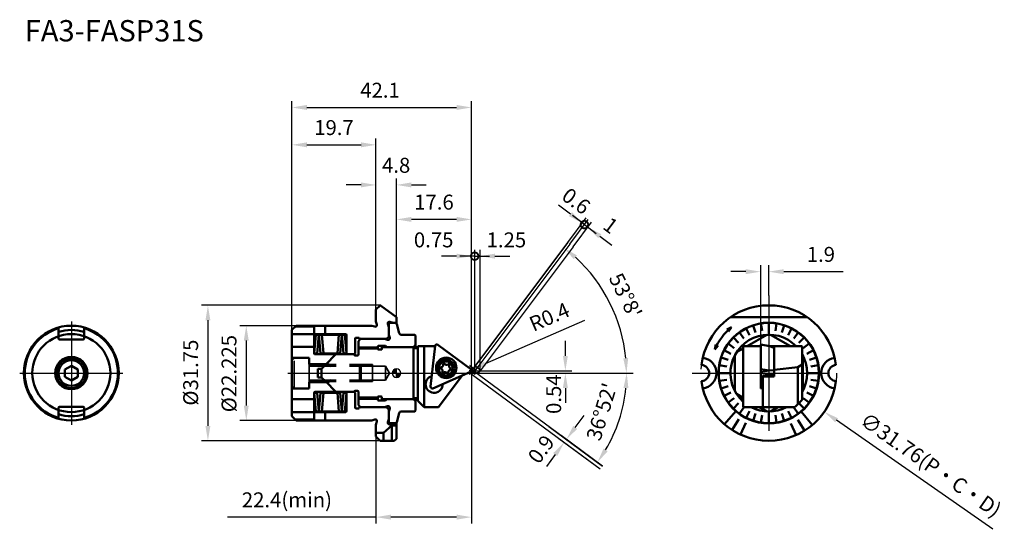
# Model space of a CAD drawing. Units: millimetres. Extents: x -88 to 143, y -37 to 83.
import ezdxf

# ---------------------------------------------------------------- set-up
doc = ezdxf.new("R2010")
doc.units = ezdxf.units.MM
doc.linetypes.add('CENTER', pattern=[50.8, 31.75, -6.35, 6.35, -6.35])
doc.linetypes.add('HIDDEN', pattern=[9.525, 6.35, -3.175])
for name, color, linetype, lineweight in [('1', 4, 'Continuous', 50), ('2', 7, 'Continuous', 25), ('3', 1, 'HIDDEN', 35), ('4', 2, 'CENTER', 25), ('sk1', 4, 'Continuous', 50), ('sk2', 7, 'Continuous', 25), ('sk3', 1, 'HIDDEN', 35), ('sk4', 2, 'CENTER', 25), ('sk6', 5, 'Continuous', 35)]:
    doc.layers.add(name, color=color, linetype=linetype, lineweight=lineweight)
doc.styles.add('simplex', font='txt.shx', dxfattribs={"height": 3.5})
doc.dimstyles.new('コピー - ISO-25', dxfattribs={"dimscale": 0, "dimtxt": 3.5, "dimasz": 3.5, "dimexe": 1.5, "dimexo": 0, "dimgap": 2.3, "dimtad": 1, "dimdsep": 46, "dimtxsty": 'simplex', "dimcen": 0.09, "dimclrd": 256, "dimclre": 256, "dimclrt": 256, "dimadec": 0, "dimazin": 0, "dimtfac": 1, "dimtofl": 0, "dimtmove": 0, "dimatfit": 3, "dimfxl": 1, "dimtolj": 1, "dimlwd": -1, "dimlwe": -1, "dimarcsym": 0})

# ---------------------------------------------------------------- blocks, each defined once
blk = doc.blocks.new('zero block')
h = blk.add_hatch(color=7)
h.paths.add_polyline_path([(0, 1, 0.414214), (-1, 0), (0, 0)])
h.paths.add_polyline_path([(1, 0), (0, 0), (0, -1, 0.414214)])
at = {"color": 7, "ltscale": 0.2}
for p, q in [((-1, 0), (1, 0)), ((0, -1), (0, 1))]:
    blk.add_line(p, q, dxfattribs=at)
for start, end in [(90, 180), (180, 270), (0, 90), (270, 0)]:
    blk.add_arc((0, 0), 1, start, end, dxfattribs=at)
blk = doc.blocks.new('*D58')
at = {"layer": 'Defpoints', "color": 0}
for p in [(-3.7, 15.88), (-44.22, -15.88), (-0.5, -15.88)]:
    blk.add_point(p, dxfattribs=at)
at = {"layer": 'sk2'}
for p, q in [((-3.7, 15.88), (-45.72, 15.88)), ((-44.22, 12.38), (-44.22, -12.37)), ((-0.5, -15.88), (-45.72, -15.88))]:
    blk.add_line(p, q, dxfattribs=at)
for points in [[(-43.64, 12.38), (-44.8, 12.38), (-44.22, 15.88)], [(-44.8, -12.37), (-43.64, -12.37), (-44.22, -15.88)]]:
    blk.add_solid(points, dxfattribs=at)
at = {"layer": 'sk2', "insert": (-48.27, 0.11), "char_height": 3.5, "attachment_point": 5, "rotation": 90, "style": 'simplex'}
blk.add_mtext('\\A1;%%c31.75', dxfattribs=at)
blk = doc.blocks.new('*D59')
at = {"layer": '2'}
for p, q in [((39.62, 4.04), (39.62, 7.54)), ((18, 0.54), (41.12, 0.54)), ((37.61, 0), (41.12, 0)), ((39.62, -3.5), (39.62, -7))]:
    blk.add_line(p, q, dxfattribs=at)
for points in [[(39.04, 4.04), (40.21, 4.04), (39.62, 0.54)], [(40.21, -3.5), (39.04, -3.5), (39.62, 0)]]:
    blk.add_solid(points, dxfattribs=at)
at = {"layer": 'Defpoints', "color": 0}
for p in [(18, 0.54), (37.61, 0), (39.62, 0.54)]:
    blk.add_point(p, dxfattribs=at)
at = {"layer": '2', "insert": (36.88, -4.94), "char_height": 3.5, "attachment_point": 5, "rotation": 90, "style": 'simplex'}
blk.add_mtext('\\A1;0.54', dxfattribs=at)
blk = doc.blocks.new('*D60')
at = {"layer": 'Defpoints', "color": 0}
for p in [(17.6, 62.25), (-24.5, 10.11), (17.6, 0.63)]:
    blk.add_point(p, dxfattribs=at)
at = {"layer": 'sk2'}
for p, q in [((-24.5, 10.11), (-24.5, 63.75)), ((17.6, 0.63), (17.6, 63.75)), ((-21, 62.25), (14.1, 62.25))]:
    blk.add_line(p, q, dxfattribs=at)
for points in [[(-21, 62.84), (-21, 61.67), (-24.5, 62.25)], [(14.1, 61.67), (14.1, 62.84), (17.6, 62.25)]]:
    blk.add_solid(points, dxfattribs=at)
at = {"layer": 'sk2', "insert": (-3.85, 66.3), "char_height": 3.5, "attachment_point": 5, "style": 'simplex'}
blk.add_mtext('\\A1;42.1', dxfattribs=at)
blk = doc.blocks.new('*D61')
at = {"layer": 'Defpoints', "color": 0}
for p in [(-23.5, 11.11), (-35.22, -11.11), (-23.5, -11.11)]:
    blk.add_point(p, dxfattribs=at)
at = {"layer": 'sk2'}
for p, q in [((-23.5, 11.11), (-36.72, 11.11)), ((-35.22, 7.61), (-35.22, -7.61)), ((-23.5, -11.11), (-36.72, -11.11))]:
    blk.add_line(p, q, dxfattribs=at)
for points in [[(-34.64, 7.61), (-35.8, 7.61), (-35.22, 11.11)], [(-35.8, -7.61), (-34.64, -7.61), (-35.22, -11.11)]]:
    blk.add_solid(points, dxfattribs=at)
at = {"layer": 'sk2', "insert": (-39.27, -0.13), "char_height": 3.5, "attachment_point": 5, "rotation": 90, "style": 'simplex'}
blk.add_mtext('\\A1;%%c22.225', dxfattribs=at)
blk = doc.blocks.new('*D62')
at = {"layer": 'Defpoints', "color": 0}
for p in [(-4.8, 53.49), (-4.8, 14.87), (-24.5, 10.11)]:
    blk.add_point(p, dxfattribs=at)
at = {"layer": 'sk2'}
for p, q in [((-24.5, 10.11), (-24.5, 54.99)), ((-21, 53.49), (-8.3, 53.49)), ((-4.8, 14.87), (-4.8, 54.99))]:
    blk.add_line(p, q, dxfattribs=at)
for points in [[(-21, 54.08), (-21, 52.91), (-24.5, 53.49)], [(-8.3, 52.91), (-8.3, 54.08), (-4.8, 53.49)]]:
    blk.add_solid(points, dxfattribs=at)
at = {"layer": 'sk2', "insert": (-14.65, 57.54), "char_height": 3.5, "attachment_point": 5, "style": 'simplex'}
blk.add_mtext('\\A1;19.7', dxfattribs=at)
blk = doc.blocks.new('*D63')
at = {"layer": 'Defpoints', "color": 0}
for p in [(0, 44.1), (-4.8, 14.87), (0, 13.1)]:
    blk.add_point(p, dxfattribs=at)
at = {"layer": 'sk2'}
for p, q in [((-8.3, 44.1), (-11.8, 44.1)), ((-4.8, 14.87), (-4.8, 45.6)), ((0, 13.1), (0, 45.6)), ((3.5, 44.1), (7, 44.1))]:
    blk.add_line(p, q, dxfattribs=at)
for points in [[(-8.3, 44.68), (-8.3, 43.52), (-4.8, 44.1)], [(3.5, 44.68), (3.5, 43.52), (0, 44.1)]]:
    blk.add_solid(points, dxfattribs=at)
at = {"layer": 'sk2', "insert": (-0.07, 48.7), "char_height": 3.5, "attachment_point": 5, "style": 'simplex'}
blk.add_mtext('\\A1;4.8', dxfattribs=at)
blk = doc.blocks.new('*D64')
at = {"layer": '2'}
for p, q in [((44.14, 12.35), (20.78, 2.18)), ((17.11, 0.63), (17.29, 0.63)), ((17.2, 0.54), (17.2, 0.72))]:
    blk.add_line(p, q, dxfattribs=at)
blk.add_solid([(20.54, 2.72), (21.01, 1.65), (17.57, 0.79)], dxfattribs=at)
at = {"layer": 'Defpoints', "color": 0}
for p in [(17.2, 0.63), (17.57, 0.79)]:
    blk.add_point(p, dxfattribs=at)
at = {"layer": '2', "insert": (35.87, 13.17), "char_height": 3.5, "attachment_point": 5, "rotation": 23.5145, "style": 'simplex'}
blk.add_mtext('\\A1;R0.4', dxfattribs=at)
blk = doc.blocks.new('*D65')
at = {"layer": '2'}
for p, q in [((20.52, 4.39), (40.16, 30.58)), ((18.3, 0), (55.45, 0))]:
    blk.add_line(p, q, dxfattribs=at)
blk.add_arc((17.23, 0), 36.72, 5.4632, 47.6668, dxfattribs=at)
for points in [[(42.33, 27.59), (41.59, 26.7), (39.26, 29.38)], [(53.2, 3.47), (54.36, 3.52), (53.95, 0)]]:
    blk.add_solid(points, dxfattribs=at)
at = {"layer": 'Defpoints', "color": 0}
for p in [(47.15, 21.28), (20.52, 4.39), (-5, 0), (17.52, 0.39), (18.3, 0)]:
    blk.add_point(p, dxfattribs=at)
at = {"layer": '2', "insert": (53.73, 18.15), "char_height": 3.5, "attachment_point": 5, "rotation": 296.4396, "style": 'simplex'}
blk.add_mtext("\\A1;53%%d8'", dxfattribs=at)
blk = doc.blocks.new('*D66')
at = {"layer": '2'}
for p, q in [((81.93, 23.77), (78.43, 23.77)), ((85.43, 4.8), (85.43, 25.27)), ((87.33, 18.19), (87.33, 25.27)), ((90.83, 23.77), (104.77, 23.77))]:
    blk.add_line(p, q, dxfattribs=at)
for points in [[(81.93, 23.19), (81.93, 24.35), (85.43, 23.77)], [(90.83, 24.35), (90.83, 23.19), (87.33, 23.77)]]:
    blk.add_solid(points, dxfattribs=at)
at = {"layer": 'Defpoints', "color": 0}
for p in [(87.33, 23.77), (87.33, 18.19), (85.43, 4.8)]:
    blk.add_point(p, dxfattribs=at)
at = {"layer": '2', "insert": (99.55, 27.82), "char_height": 3.5, "attachment_point": 5, "style": 'simplex'}
blk.add_mtext('\\A1;1.9', dxfattribs=at)
blk = doc.blocks.new('*D67')
at = {"layer": 'Defpoints', "color": 0}
for p in [(74.3, 9.07), (100.37, -9.07)]:
    blk.add_point(p, dxfattribs=at)
at = {"layer": 'sk2'}
for p, q in [((87.33, -0.09), (87.33, 0.09)), ((87.24, 0), (87.42, 0)), ((139.91, -36.61), (103.24, -11.07))]:
    blk.add_line(p, q, dxfattribs=at)
blk.add_solid([(103.57, -10.6), (102.9, -11.55), (100.37, -9.07)], dxfattribs=at)
at = {"layer": 'sk2', "insert": (125.33, -21.52), "char_height": 3.5, "attachment_point": 5, "rotation": 325.1513, "style": 'simplex'}
blk.add_mtext('\\A1;∅31.76(P・C・D)', dxfattribs=at)
blk = doc.blocks.new('*D68')
at = {"layer": '2'}
for p, q in [((18.73, 0), (55.51, 0)), ((35.73, -12.52), (48.34, -21.81))]:
    blk.add_line(p, q, dxfattribs=at)
blk.add_arc((18.73, 0), 35.28, 329.3203, 354.313, dxfattribs=at)
for points in [[(54.41, -3.52), (53.25, -3.47), (54.01, 0)], [(48.58, -17.68), (49.55, -18.32), (47.13, -20.92)]]:
    blk.add_solid(points, dxfattribs=at)
at = {"layer": 'Defpoints', "color": 0}
for p in [(-5, 0), (17.76, 0.71), (18.3, 0), (35.73, -12.52), (50.89, -14.49)]:
    blk.add_point(p, dxfattribs=at)
at = {"layer": '2', "insert": (48.57, -9.2), "char_height": 3.5, "attachment_point": 5, "rotation": 72.8718, "style": 'simplex'}
blk.add_mtext("36°52'", dxfattribs=at)
blk = doc.blocks.new('*D69')
at = {"layer": '2'}
for p, q in [((18.35, 0.54), (18.35, 28.9)), ((14.1, 27.4), (10.6, 27.4)), ((18.35, 27.4), (21.85, 27.4))]:
    blk.add_line(p, q, dxfattribs=at)
blk.add_solid([(14.1, 26.82), (14.1, 27.99), (17.6, 27.4)], dxfattribs=at)
at = {"layer": 'Defpoints', "color": 0}
for p in [(18.35, 27.4), (17.6, 0.63), (18.35, 0.54)]:
    blk.add_point(p, dxfattribs=at)
at = {"layer": '2', "insert": (8.73, 31.22), "char_height": 3.5, "attachment_point": 5, "style": 'simplex'}
blk.add_mtext('\\A1;0.75', dxfattribs=at)
blk = doc.blocks.new('_None')
blk = doc.blocks.new('_DotSmall')
at = {"color": 0, "linetype": 'ByBlock', "const_width": 0.5}
blk.add_lwpolyline([(-0.0625, 0, 1), (0.0625, 0, 1)], format="xyb", close=True, dxfattribs=at)
blk = doc.blocks.new('*D70')
at = {"layer": '2'}
for p, q in [((18.35, 0.54), (18.35, 28.9)), ((19.6, 0.54), (19.6, 28.9)), ((18.35, 27.4), (14.85, 27.4)), ((23.1, 27.4), (26.6, 27.4))]:
    blk.add_line(p, q, dxfattribs=at)
blk.add_solid([(23.1, 27.99), (23.1, 26.82), (19.6, 27.4)], dxfattribs=at)
at = {"layer": 'Defpoints', "color": 0}
for p in [(19.6, 27.4), (18.35, 0.54), (19.6, 0.54)]:
    blk.add_point(p, dxfattribs=at)
at = {"layer": '2', "xscale": 3.5, "yscale": 3.5, "zscale": 3.5}
blk.add_blockref('_DotSmall', (18.35, 27.4), dxfattribs=at)
at = {"layer": '2', "insert": (25.79, 31.22), "char_height": 3.5, "attachment_point": 5, "style": 'simplex'}
blk.add_mtext('\\A1;1.25', dxfattribs=at)
blk = doc.blocks.new('*D71')
at = {"layer": '2'}
for p, q in [((0, 13.1), (0, 37.52)), ((17.6, 0.63), (17.6, 37.52)), ((14.1, 36.02), (3.5, 36.02))]:
    blk.add_line(p, q, dxfattribs=at)
for points in [[(3.5, 36.6), (3.5, 35.44), (0, 36.02)], [(14.1, 35.44), (14.1, 36.6), (17.6, 36.02)]]:
    blk.add_solid(points, dxfattribs=at)
at = {"layer": 'Defpoints', "color": 0}
for p in [(0, 36.02), (0, 13.1), (17.6, 0.63)]:
    blk.add_point(p, dxfattribs=at)
at = {"layer": '2', "insert": (8.8, 40.07), "char_height": 3.5, "attachment_point": 5, "style": 'simplex'}
blk.add_mtext('\\A1;17.6', dxfattribs=at)
blk = doc.blocks.new('*D72')
at = {"layer": 'Defpoints', "color": 0}
for p in [(17.6, 0.63), (-4.8, -14.87), (-4.8, -33.76)]:
    blk.add_point(p, dxfattribs=at)
at = {"layer": 'sk2'}
for p, q in [((17.6, 0.63), (17.6, -35.26)), ((-4.8, -14.87), (-4.8, -35.26)), ((-4.8, -33.76), (-39.66, -33.76)), ((14.1, -33.76), (-1.3, -33.76))]:
    blk.add_line(p, q, dxfattribs=at)
for points in [[(-1.3, -33.17), (-1.3, -34.34), (-4.8, -33.76)], [(14.1, -34.34), (14.1, -33.17), (17.6, -33.76)]]:
    blk.add_solid(points, dxfattribs=at)
at = {"layer": 'sk2', "insert": (-25.69, -29.71), "char_height": 3.5, "attachment_point": 5, "style": 'simplex'}
blk.add_mtext('\\A1;22.4(min)', dxfattribs=at)
blk = doc.blocks.new('*D73')
at = {"layer": '2'}
for p, q in [((41.93, -12.74), (44, -9.92)), ((47.81, -22.53), (38.11, -15.39)), ((48.34, -21.81), (38.64, -14.66)), ((37.24, -19.1), (35.17, -21.92))]:
    blk.add_line(p, q, dxfattribs=at)
for points in [[(41.46, -12.39), (42.4, -13.08), (39.85, -15.55)], [(37.71, -19.44), (36.77, -18.75), (39.32, -16.28)]]:
    blk.add_solid(points, dxfattribs=at)
at = {"layer": 'Defpoints', "color": 0}
for p in [(39.85, -15.55), (47.81, -22.53), (48.34, -21.81)]:
    blk.add_point(p, dxfattribs=at)
at = {"layer": '2', "insert": (33.94, -17.84), "char_height": 3.5, "attachment_point": 5, "rotation": 53.6333, "style": 'simplex'}
blk.add_mtext('\\A1;0.9', dxfattribs=at)
blk = doc.blocks.new('*D74')
at = {"layer": '2'}
for p, q in [((40.8, 37.26), (38, 39.36)), ((40.16, 30.58), (44.5, 36.36)), ((40.64, 30.22), (44.98, 36)), ((44.08, 34.8), (46.88, 32.7))]:
    blk.add_line(p, q, dxfattribs=at)
blk.add_solid([(40.45, 36.79), (41.15, 37.73), (43.6, 35.16)], dxfattribs=at)
at = {"layer": 'Defpoints', "color": 0}
for p in [(44.08, 34.8), (40.16, 30.58), (40.64, 30.22)]:
    blk.add_point(p, dxfattribs=at)
at = {"layer": '2', "xscale": 3.5, "yscale": 3.5, "zscale": 3.5, "rotation": 143.1299999999997}
blk.add_blockref('_DotSmall', (44.08, 34.8), dxfattribs=at)
at = {"layer": '2', "insert": (42.16, 40.32), "char_height": 3.5, "attachment_point": 5, "rotation": 323.13, "style": 'simplex'}
blk.add_mtext('\\A1;0.6', dxfattribs=at)
blk = doc.blocks.new('*D75')
at = {"layer": '2'}
for p, q in [((40.64, 30.22), (44.98, 36)), ((44.08, 34.8), (41.28, 36.9)), ((41.44, 29.62), (45.78, 35.4)), ((47.68, 32.1), (50.48, 30))]:
    blk.add_line(p, q, dxfattribs=at)
blk.add_solid([(48.03, 32.57), (47.33, 31.63), (44.88, 34.2)], dxfattribs=at)
at = {"layer": 'Defpoints', "color": 0}
for p in [(44.08, 34.8), (40.64, 30.22), (41.44, 29.62)]:
    blk.add_point(p, dxfattribs=at)
at = {"layer": '2', "insert": (50.24, 34.61), "char_height": 3.5, "attachment_point": 5, "rotation": 323.13, "style": 'simplex'}
blk.add_mtext('\\A1;1', dxfattribs=at)

msp = doc.modelspace()

# ---------------------------------------------------------------- linework, layer by layer
at = {"layer": '1'}
for p, q in [((0, 11.55), (0, 13.1)), ((0, 11.55), (0.07320508, 11.47679492)), ((78.36687036, 13.1), (96.30070709, 13.1)), ((85.76944407, 9.87688341), (85.49568376, 11.605338)), ((87.33378872, 9), (87.33378872, 11.75)), ((88.89813337, 9.87688341), (89.17189369, 11.605338)), ((0.63756086, 9.37059048), (0.07320508, 11.47679492)), ((78.58102417, 10.73366725), (77.51285583, 10.18684334)), ((77.91155988, 9.73776687), (78.58102417, 10.73366725)), ((81.4559362, 8.09016994), (80.42731201, 9.50594968)), ((82.79388373, 8.91006524), (81.99940035, 10.46932666)), ((84.24361878, 9.51056516), (83.70283904, 11.17491407)), ((90.42395867, 9.51056516), (90.96473841, 11.17491407)), ((91.87369372, 8.91006524), (92.66817709, 10.46932666)), ((93.21164125, 8.09016994), (94.24026544, 9.50594968)), ((1.12052377, 9), (4.3, 9)), ((4.3, 9), (4.5, 8.79999999)), ((4.5, 5.85), (4.5, 8.79999999)), ((80.26272091, 7.07106781), (79.02528404, 8.30850468)), ((86.90450294, 8.98975604), (82.24570881, 6.3)), ((92.42186863, 6.3), (87.76307451, 8.98975604)), ((94.40485653, 7.07106781), (95.6422934, 8.30850468)), ((0, 6.1), (3.99999996, 6.1)), ((4.5, 6.6), (3.99999996, 6.1)), ((3.99999996, 6.1), (3.99999996, -6.1)), ((4.2, 5.85), (4.8, 5.85)), ((5, 6.3), (5, -6.5)), ((5, 6.3), (9.06246547, 6.3)), ((6.5, -8), (6.5, 6.3)), ((9.06180046, 6.37303227), (7.99582065, -3.18056324)), ((9.69651371, 6.65077152), (17.43718021, 0.95080817)), ((74.64576375, 5.55306423), (74.88604717, 6.72876142)), ((74.64576375, 5.55306423), (75.42560872, 6.46511787)), ((78.42372348, 4.539905), (76.86446206, 5.33438837)), ((79.24361878, 5.87785252), (77.82783904, 6.90647671)), ((81.33378872, 5.77350269), (79.76307451, 4.86665042)), ((81.33378872, -8), (81.33378872, 6.3)), ((85.43378872, 6.3), (81.33378872, 6.3)), ((85.43378872, -3.62491954), (85.43378872, 6.72867596)), ((85.43378872, 6.72867596), (87.49161033, 6.32867596)), ((87.49161033, 6.32867596), (88.61378872, 5.92900637)), ((95.09974005, 6.3), (87.57212569, 6.3)), ((88.26381751, 6.05365041), (88.61378872, 6.05365041)), ((88.61378872, -0.79706972), (88.61378872, 6.05365041)), ((95.13378872, -6.25779514), (95.13378872, 6.25779514)), ((95.42395867, 5.87785252), (96.83973841, 6.90647671)), ((96.24385396, 4.539905), (97.80311538, 5.33438837)), ((77.82322356, 3.09016994), (76.15887466, 3.63094968)), ((79.33378872, 4.12310563), (79.33378872, -4.12310563)), ((95.33378872, -4.12310563), (95.33378872, 4.12310563)), ((96.84435389, 3.09016994), (98.50870279, 3.63094968)), ((8.55370652, -3.59137141), (17.36035283, 0.26226075)), ((78.33378872, 0), (75.58378872, 0)), ((77.45690532, 1.56434465), (75.72845072, 1.83810496)), ((85.43378872, 0.95080817), (87.49161033, 0.62871261)), ((87.49161033, 0.62871261), (85.43378872, 0.26226075)), ((87.49161033, 0.62871261), (88.61378872, 0.67708968)), ((94.13378872, 1.40373918), (88.61378872, 0.76)), ((94.13378872, 1.40373918), (95.13378872, 2.00369406)), ((94.13378872, -7.33212111), (94.13378872, 1.40373918)), ((97.21067213, 1.56434465), (98.93912672, 1.83810496)), ((9.88077182, -8), (15.44979265, -0.57376649)), ((15.2823349, -0.79706972), (15.2272361, -0.67115328)), ((77.45690532, -1.56434465), (75.72845072, -1.83810496)), ((87.61378872, -0.33900489), (85.91378872, -0.58567605)), ((85.91378872, -8), (85.91378872, -0.58567605)), ((88.61378872, -0.79706972), (85.91378872, -0.79706972)), ((88.61378872, -0.33900489), (87.61378872, -0.33900489)), ((96.33378872, 0), (99.08378872, 0)), ((97.21067213, -1.56434465), (98.93912672, -1.83810496)), ((77.82322356, -3.09016994), (76.15887466, -3.63094968)), ((78.42372348, -4.539905), (76.86446206, -5.33438837)), ((85.91378872, -3.53161699), (85.43378872, -3.62491954)), ((96.24385396, -4.539905), (97.80311538, -5.33438837)), ((96.84435389, -3.09016994), (98.50870279, -3.63094968)), ((0, -6.1), (4, -6.1)), ((4.5, -6.6), (3.99999996, -6.1)), ((4.2, -5.85), (4.8, -5.85)), ((4.5, -5.85), (4.5, -8.79999999)), ((5, -6.5), (6.50000011, -8)), ((79.24361878, -5.87785252), (77.82783904, -6.90647671)), ((79.76307451, -4.86665042), (81.33378872, -5.77350269)), ((95.42395867, -5.87785252), (96.83973841, -6.90647671)), ((1.12052377, -9), (4.3, -9)), ((4.3, -9), (4.5, -8.79999999)), ((6.50000011, -8), (9.88077182, -8)), ((79.59229218, -8.90557305), (76.91885164, -11.98101459)), ((80.26272091, -7.07106781), (79.02528404, -8.30850468)), ((81.4559362, -8.09016994), (80.42731201, -9.50594968)), ((93.33378872, -8), (81.33378872, -8)), ((82.79388373, -8.91006524), (81.99940035, -10.46932666)), ((85.19019518, -8), (86.90450294, -8.98975604)), ((87.33378872, -9), (87.33378872, -11.75)), ((87.76307451, -8.98975604), (89.47738226, -8)), ((91.87369372, -8.91006524), (92.66817709, -10.46932666)), ((93.21164125, -8.09016994), (94.24026544, -9.50594968)), ((94.40485653, -7.07106781), (95.6422934, -8.30850468)), ((94.91868252, -9.03932443), (97.53804203, -12.16095553)), ((0, -11.55), (0.07320508, -11.47679492)), ((0.63756086, -9.37059048), (0.07320508, -11.47679492)), ((80.34041768, -10.81010576), (78.71089433, -13.32896535)), ((84.24361878, -9.51056516), (83.70283904, -11.17491407)), ((85.76944407, -9.87688341), (85.49568376, -11.605338)), ((88.89813337, -9.87688341), (89.17189369, -11.605338)), ((90.42395867, -9.51056516), (90.96473841, -11.17491407)), ((94.13743228, -10.93051048), (95.72274729, -13.47742554)), ((0, -11.55), (0, -15.37499996)), ((81.93334316, -11.68763504), (80.67498691, -14.41096747)), ((92.52943441, -11.78010572), (93.7400703, -14.52498473))]:
    msp.add_line(p, q, dxfattribs=at)
for centre, radius in [((87.33378872, 0), 11.8), ((87.33378872, 0), 11.75), ((11.68422906, 1.24415634), 2.4), ((11.56563896, 1.08310856), 2.05), ((11.56563896, 1.08310856), 1.65)]:
    msp.add_circle(centre, radius, dxfattribs=at)
for centre, radius, start, end in [((87.33378872, 0), 15.875, 6.8604417556, 173.1395582444), ((1.12052377, 9.5), 0.5, 195, 270), ((87.33378872, 0), 13.85, 129.195509092, 156.3628401565), ((87.33378872, 0), 9, 44.4270040008, 228.1896851042), ((4.2, 6.05), 0.2, 180, 270), ((4.8, 6.05), 0.2, 270, 0), ((9.4593335, 6.32867596), 0.4, 53.6333333333, 173.6333333333), ((87.33378872, 0), 10, 38.7394245979, 39.0501225362), ((71.45378872, 0), 3.6, 276.588559447, 83.411440553), ((87.33378872, 0), 9, 330.0735651334, 29.9264348666), ((103.21378872, 0), 3.6, 96.588559447, 263.411440553), ((10.57976168, 1.20183092), 0.21600001, 98.6500411281, 247.6166308507), ((10.3099346, 0.54664158), 0.49257582, 338.6500358539, 67.6166290294), ((10.47319278, 1.90234694), 0.49257582, 278.6500358918, 7.6166307749), ((10.96988378, 0.28867499), 0.21600001, 158.6500291374, 307.6166308128), ((11.17551687, 1.9962645), 0.21600001, 38.6500257981, 187.616629181), ((11.40238078, -0.2725968), 0.49257582, 38.650035816, 127.6166375293), ((11.72889714, 2.43881393), 0.49257582, 218.6500376372, 307.6166308128), ((11.95576105, 0.16995263), 0.21600001, 218.6500376372, 7.6166307749), ((12.16139415, 1.87754214), 0.21600001, 338.6500358539, 127.6166375293), ((12.65808514, 0.26387018), 0.49257582, 98.6500411281, 187.616629181), ((12.82134332, 1.61957554), 0.49257582, 158.6500291374, 247.6166308507), ((12.55151624, 0.9643862), 0.21600001, 278.6500358918, 67.6166290294), ((17.2, 0.62871261), 0.4, 293.6333333333, 53.6333333333), ((71.45378872, 0), 1.9, 273.5807292847, 86.4192707153), ((103.21378872, 0), 1.9, 93.5807292847, 266.4192707153), ((8.83806658, -2.62099037), 2, 106.4323646052, 0.8343020614), ((87.33378872, 0), 15.875, 186.8604417556, 353.1395582444), ((8.39335369, -3.22491954), 0.4, 173.6333333333, 293.6333333333), ((4.2, -6.05), 0.2, 90, 180), ((4.8, -6.05), 0.2, 0, 90), ((87.33378872, 0), 10, 306.8698976458, 321.2605754021), ((1.12052377, -9.5), 0.5, 90, 165), ((87.33378872, 0), 9, 242.7339555493, 297.2660444507)]:
    msp.add_arc(centre, radius, start, end, dxfattribs=at)
at = {"layer": '2'}
for p, q in [((40.16076003, 30.57630602), (17.22844516, 0)), ((40.64075939, 30.21630517), (18.38344768, 0.54)), ((41.44075831, 29.61630374), (19.63344935, 0.54)), ((17.22844516, 0), (20.5221027, 4.39152704)), ((47.8088757, -22.53155541), (17.21056387, 0)), ((17.99506608, 0.54), (17.36035283, 0.26226075)), ((48.34253117, -21.8068404), (17.99506608, 0.54))]:
    msp.add_line(p, q, dxfattribs=at)
at = {"layer": '3'}
for p, q in [((16.96592431, -0.22601668), (18.11063645, 0.25973222)), ((17.12076983, 1.74802733), (18.19153739, 0.94494867)), ((18.13276203, -0.27226631), (19.36058821, 0.24875133)), ((18.39002483, 1.72256896), (19.44148916, 0.93396778))]:
    msp.add_line(p, q, dxfattribs=at)
for points in [[(18.19153739, 0.94494867, -0.032744041), (18.23127222, 0.91089137, -0.032744041), (18.26624104, 0.87196931, -0.032744041), (18.29584524, 0.82884875, -0.032744041), (18.31957808, 0.78226784, -0.032744041), (18.33703327, 0.73302396, -0.032744041), (18.34791204, 0.68196005, -0.032744041), (18.35202814, 0.62995024, -0.032744041), (18.34931113, 0.57788482, -0.032744041), (18.33980752, 0.52665506, -0.032744041), (18.32367998, 0.47713791, -0.032744041), (18.30120459, 0.430181, -0.032744041), (18.27276608, 0.38658815, -0.032744041), (18.23885126, 0.34710557, -0.032744041), (18.2000407, 0.31240913, -0.032744041), (18.15699874, 0.28309277, -0.032744041), (18.11046219, 0.25965833, 1)], [(19.44148916, 0.93396778, -0.032744041), (19.48122399, 0.89991048, -0.032744041), (19.5161928, 0.86098842, -0.032744041), (19.54579701, 0.81786786, -0.032744041), (19.56952984, 0.77128696, -0.032744041), (19.58698504, 0.72204307, -0.032744041), (19.5978638, 0.67097916, -0.032744041), (19.60197991, 0.61896935, -0.032744041), (19.5992629, 0.56690393, -0.032744041), (19.58975928, 0.51567417, -0.032744041), (19.57363174, 0.46615702, -0.032744041), (19.55115635, 0.41920011, -0.032744041), (19.52271784, 0.37560726, -0.032744041), (19.48880303, 0.33612468, -0.032744041), (19.44999247, 0.30142825, -0.032744041), (19.40695051, 0.27211189, -0.032744041), (19.36041396, 0.24867744, 1)]]:
    msp.add_lwpolyline(points, format="xyb", dxfattribs=at)
at = {"layer": '4'}
for p, q in [((87.33378872, 18.19108459), (87.33378872, -18.31037039)), ((0, 0), (18.3, 0)), ((69.35145429, 0), (105.37576606, 0))]:
    msp.add_line(p, q, dxfattribs=at)
at = {"layer": 'sk1'}
for p, q in [((-3.8, 15.875), (-4.8, 14.87499993)), ((-4.8, 12.1125), (-4.8, 14.87499993)), ((-3.8, 15.875), (-3.7049234, 15.875)), ((0, 13.1), (-3.7049234, 15.875)), ((-4.57056912, 11.38483822), (-4.8, 12.1125)), ((-1.8, 11.55), (-1.59999999, 11.75)), ((-1.8, 8.5), (-1.8, 11.55)), ((-1.59999999, 11.75), (-0.2, 11.75)), ((-1.52766178, 12.02943088), (-0.8, 11.8)), ((-0.8, 11.8), (0, 11.8)), ((-0.2, 11.75), (0, 11.55)), ((-79.25558333, 8.1), (-79.25558333, 10.69989048)), ((-73.25558333, 8.1), (-73.25558333, 10.69989048)), ((-24.5, 10.1125), (-23.49999993, 11.1125)), ((-24.5, 10.1125), (-24.5, -10.1125)), ((-23.69999994, 10.9125), (-19.3, 10.9125)), ((-23.49999993, 11.1125), (-5.8, 11.1125)), ((-19.3, 9.15), (-19.3, 10.9125)), ((-16.7, 9.15), (-16.7, 11.1125)), ((-5.07233822, 10.88306912), (-5.8, 11.1125)), ((-2.02943088, 11.52766178), (-1.8, 10.8)), ((-79.05558333, 7.9), (-73.45558333, 7.9)), ((-24.5, 9.15), (-11.9, 9.15)), ((-19.3, 4.6), (-19.3, 9.15)), ((-19.2946624, 4.66100902), (-18.91504988, 9)), ((-18.91504988, 9), (-18.21771359, 8.93899098)), ((-18.59732611, 4.6), (-18.21771359, 8.93899098)), ((-17.5203773, 9), (-18.21771359, 8.93899098)), ((-17.83810107, 4.6), (-18.21771359, 8.93899098)), ((-17.14076478, 4.66100902), (-17.5203773, 9)), ((-17.5203773, 9), (-13.4796227, 9)), ((-13.85923522, 4.66100902), (-13.4796227, 9)), ((-13.4796227, 9), (-12.78228641, 8.93899098)), ((-13.16189893, 4.6), (-12.78228641, 8.93899098)), ((-12.08495012, 9), (-12.78228641, 8.93899098)), ((-12.40267389, 4.6), (-12.78228641, 8.93899098)), ((-11.7053376, 4.66100902), (-12.08495012, 9)), ((-11.7, 4.6), (-11.7, 8.95)), ((-9.7, 4.6), (-9.7, 8.1)), ((-9.5, 8.3), (-8.9, 8.3)), ((-8.9, 7.5), (-8.39999996, 8)), ((-8.9, 4.35), (-8.9, 7.5)), ((-8.7, 7.69999999), (-8.7, 8.1)), ((-8.7, 8), (-2.30000004, 8)), ((-2.07233822, 7.77056912), (-2.8, 8)), ((-1.8, 8.5), (-2.30000004, 8)), ((-1.57056912, 8.27233822), (-1.8, 9)), ((-24.5, 6.14421772), (-19.3, 6.14421772)), ((-19.2946624, 4.66100902), (-18.59732611, 4.6)), ((-17.14076478, 4.66100902), (-17.83810107, 4.6)), ((-13.85923522, 4.66100902), (-13.16189893, 4.6)), ((-11.7053376, 4.66100902), (-12.40267389, 4.6)), ((-8.9, 6), (-4.4, 6)), ((-8.9, 5.75), (-4.4, 5.75)), ((-4.4, 5.7), (-4.4, 6.2)), ((-4.2, 6.4), (-2.6, 6.4)), ((-4.2, 5.5), (-3.6, 5.5)), ((-3.4, 6.1), (0, 6.1)), ((-3.4, 5.7), (-3.4, 6.1)), ((-2.4, 6.1), (-2.4, 6.2)), ((-24.3, 3.6), (-24.5, 3.80000001)), ((-24.3, 3.6), (-20.5, 3.6)), ((-20.5, 3.6), (-20.5, 2.1)), ((-19.1, 4.4), (-9.9, 4.4)), ((-17.83810107, 4.6), (-13.16189893, 4.6)), ((-16.6, 2), (-14.2, 4.4)), ((-14.5, 4.1), (-14.5, 4.4)), ((-11.7, 4.6), (-11.49999999, 4.4)), ((-9.7, 4.6), (-9.90000001, 4.4)), ((-9.9, 4.35), (-9.9, 4.4)), ((-9.7, 4.15), (-9.1, 4.15)), ((-77.75558333, 0.8660254), (-76.25558333, 1.73205081)), ((-77.75558333, 0.8660254), (-77.75558333, -0.8660254)), ((-74.75558333, 0.8660254), (-76.25558333, 1.73205081)), ((-74.75558333, 0.8660254), (-74.75558333, -0.8660254)), ((-20.5, 2.1), (-16.5, 2.1)), ((-18.4, 1), (-17.6, 1)), ((-18.4, 1), (-18.4, -1)), ((-17.6, 1), (-16.6, 2)), ((-17.6, 1), (-17.6, -1)), ((-16.35, 2.25), (-15.31076952, 1.65)), ((-76.25558333, -1.73205081), (-77.75558333, -0.8660254)), ((-76.25558333, -1.73205081), (-74.75558333, -0.8660254)), ((-20.5, -2.1), (-20.5, -3.6)), ((-20.5, -2.1), (-16.5, -2.1)), ((-18.4, -1), (-17.6, -1)), ((-17.6, -1), (-16.6, -2)), ((-16.6, -2), (-14.2, -4.4)), ((-16.35, -2.25), (-15.31076952, -1.65)), ((-24.3, -3.6), (-24.5, -3.80000001)), ((-24.3, -3.6), (-20.5, -3.6)), ((-19.3, -4.6), (-19.3, -9.15)), ((-19.2946624, -4.66100902), (-18.59732611, -4.6)), ((-19.1, -4.4), (-9.9, -4.4)), ((-18.59732611, -4.6), (-18.21771359, -8.93899098)), ((-17.83810107, -4.6), (-18.21771359, -8.93899098)), ((-17.14076478, -4.66100902), (-17.83810107, -4.6)), ((-17.83810107, -4.6), (-13.16189893, -4.6)), ((-14.5, -4.1), (-14.5, -4.4)), ((-13.85923522, -4.66100902), (-13.16189893, -4.6)), ((-13.16189893, -4.6), (-12.78228641, -8.93899098)), ((-12.40267389, -4.6), (-12.78228641, -8.93899098)), ((-11.7053376, -4.66100902), (-12.40267389, -4.6)), ((-11.7, -4.6), (-11.49999999, -4.4)), ((-11.7, -4.6), (-11.7, -8.95)), ((-9.7, -4.6), (-9.90000001, -4.4)), ((-9.9, -4.35), (-9.9, -4.4)), ((-9.7, -4.15), (-9.1, -4.15)), ((-9.7, -4.6), (-9.7, -8.1)), ((-8.9, -4.35), (-8.9, -7.5)), ((-24.5, -6.14421772), (-19.3, -6.14421772)), ((-19.2946624, -4.66100902), (-18.91504988, -9)), ((-17.14076478, -4.66100902), (-17.5203773, -9)), ((-13.85923522, -4.66100902), (-13.4796227, -9)), ((-11.7053376, -4.66100902), (-12.08495012, -9)), ((-8.9, -5.75), (-4.4, -5.75)), ((-8.9, -6), (-4.4, -6)), ((-4.4, -5.7), (-4.4, -6.2)), ((-4.2, -5.5), (-3.6, -5.5)), ((-4.2, -6.4), (-2.6, -6.4)), ((-3.4, -5.7), (-3.4, -6.1)), ((-3.4, -6.1), (0, -6.1)), ((-2.4, -6.1), (-2.4, -6.2)), ((-79.25558333, -8.1), (-79.25558333, -10.69989048)), ((-73.45558333, -7.9), (-79.05558333, -7.9)), ((-73.25558333, -8.1), (-73.25558333, -10.69989048)), ((-24.5, -9.15), (-11.9, -9.15)), ((-19.3, -9.15), (-19.3, -10.9125)), ((-18.91504988, -9), (-18.21771359, -8.93899098)), ((-17.5203773, -9), (-18.21771359, -8.93899098)), ((-17.5203773, -9), (-13.4796227, -9)), ((-16.7, -9.15), (-16.7, -11.1125)), ((-13.4796227, -9), (-12.78228641, -8.93899098)), ((-12.08495012, -9), (-12.78228641, -8.93899098)), ((-9.5, -8.3), (-8.9, -8.3)), ((-8.9, -7.5), (-8.39999996, -8)), ((-8.7, -7.69999999), (-8.7, -8.1)), ((-8.7, -8), (-2.30000004, -8)), ((-2.07233822, -7.77056912), (-2.8, -8)), ((-1.8, -8.5), (-2.30000004, -8)), ((-1.57056912, -8.27233822), (-1.8, -9)), ((-1.8, -8.5), (-1.8, -11.55)), ((-24.5, -10.1125), (-23.49999993, -11.1125)), ((-23.69999994, -10.9125), (-19.3, -10.9125)), ((-23.49999993, -11.1125), (-5.8, -11.1125)), ((-5.07233822, -10.88306912), (-5.8, -11.1125)), ((-4.57056912, -11.38483822), (-4.8, -12.1125)), ((-2.02943088, -11.52766178), (-1.8, -10.8)), ((-4.8, -12.1125), (-4.8, -14.87499993)), ((-3.05562629, -13.98), (-1.1, -12.28)), ((-1.8, -11.55), (-1.59999999, -11.75)), ((-1.59999999, -11.75), (-0.2, -11.75)), ((-1.52766178, -12.02943088), (-0.8, -11.8)), ((-1.1, -12.28), (-1.1, -15.875)), ((-1.1, -12.28), (0, -12.28)), ((-0.8, -11.8), (0, -11.8)), ((-0.2, -11.75), (0, -11.55)), ((-4.8, -13.98), (-3.05562629, -13.98)), ((-3.8, -15.875), (-4.8, -14.87499993)), ((-3.8, -15.875), (-0.5, -15.875)), ((-3.05562629, -13.98), (-3.05562629, -15.875)), ((-0.5, -15.875), (0, -15.37499996))]:
    msp.add_line(p, q, dxfattribs=at)
for radius in [11.1125, 9.15, 3.80000001, 3.6, 3.5, 3.00000004]:
    msp.add_circle((-76.25558333, 0), radius, dxfattribs=at)
for centre, radius, start, end in [((-1.6479441, 11.6479441), 0.4, 72.5, 197.5), ((-76.25558333, 0), 10.9125, 105.956894516, 254.043105484), ((-76.25558333, 0), 10.1125, 72.7427422608, 107.2572577392), ((-76.25558333, 0), 10.9125, 0, 74.043105484), ((-4.9520559, 11.2645559), 0.4, 252.5, 17.5), ((-79.05558333, 8.1), 0.2, 180, 270), ((-73.45558333, 8.1), 0.2, 270, 0), ((-11.9, 8.95), 0.2, 0, 90), ((-9.5, 8.1), 0.2, 90, 180), ((-8.9, 8.1), 0.2, 0, 90), ((-1.9520559, 8.1520559), 0.4, 252.5, 17.5), ((-4.2, 6.2), 0.2, 90, 180), ((-4.2, 5.7), 0.2, 180, 270), ((-3.6, 5.7), 0.2, 270, 0), ((-2.6, 6.2), 0.2, 0, 90), ((-19.1, 4.6), 0.2, 180, 270), ((-9.7, 4.35), 0.2, 180, 270), ((-9.1, 4.35), 0.2, 270, 0), ((-76.25558333, 0), 10.9125, 285.956894516, 0), ((-19.1, -4.6), 0.2, 90, 180), ((-9.7, -4.35), 0.2, 90, 180), ((-9.1, -4.35), 0.2, 0, 90), ((-4.2, -5.7), 0.2, 90, 180), ((-4.2, -6.2), 0.2, 180, 270), ((-3.6, -5.7), 0.2, 0, 90), ((-2.6, -6.2), 0.2, 270, 0), ((-79.05558333, -8.1), 0.2, 90, 180), ((-73.45558333, -8.1), 0.2, 0, 90), ((-11.9, -8.95), 0.2, 270, 0), ((-9.5, -8.1), 0.2, 180, 270), ((-8.9, -8.1), 0.2, 270, 0), ((-1.9520559, -8.1520559), 0.4, 342.5, 107.5), ((-76.25558333, 0), 10.1125, 252.7427422608, 287.2572577392), ((-4.9520559, -11.2645559), 0.4, 342.5, 107.5), ((-1.6479441, -11.6479441), 0.4, 162.5, 287.5)]:
    msp.add_arc(centre, radius, start, end, dxfattribs=at)
at = {"layer": 'sk3'}
for p, q in [((-24.5, 3.00000004), (-24, 3.5)), ((-24, -3.5), (-24, 3.5)), ((-24, 3.5), (-20.5, 3.5)), ((-20.5, 3.5), (-20.5, -3.5)), ((-20.5, 2), (-8.64999997, 2)), ((-20.5, 1.65), (-8.3, 1.65)), ((-8.64999997, -2), (-8.64999997, 2)), ((-8.64999997, 2), (-5.6, 2)), ((-8.64999997, 2), (-8.3, 1.65)), ((-8.3, -1.65), (-8.3, 1.65)), ((-8.3, 1.65), (-2.6, 1.65)), ((-5.6, -2), (-5.6, 2)), ((-1.64737206, 0), (-2.6, 1.65)), ((-2.6, -1.65), (-2.6, 1.65)), ((-1.64737206, 0), (-2.6, -1.65)), ((-20.5, -1.65), (-8.3, -1.65)), ((-20.5, -2), (-8.64999997, -2)), ((-8.64999997, -2), (-8.3, -1.65)), ((-8.64999997, -2), (-5.6, -2)), ((-8.3, -1.65), (-2.6, -1.65)), ((-24.5, -3.00000004), (-24, -3.5)), ((-24, -3.5), (-20.5, -3.5))]:
    msp.add_line(p, q, dxfattribs=at)
at = {"layer": 'sk4'}
for p, q in [((-76.25558333, 12.1125), (-76.25558333, -12.1125)), ((-88.36808333, 0), (-64.14308333, 0)), ((-25.5, 0), (0, 0))]:
    msp.add_line(p, q, dxfattribs=at)
msp.add_circle((87.33378872, 0), 15.88, dxfattribs=at)

# ---------------------------------------------------------------- block references
msp.add_blockref('zero block', (0, 0))

# ---------------------------------------------------------------- texts
at = {"layer": 'sk6', "style": 'simplex'}
msp.add_text('FA3-FASP31S', height=5, dxfattribs=at).set_placement((-87.18061833, 77.73394163))

# ---------------------------------------------------------------- dimensions: what is measured, and where the dimension line sits
at = {"layer": '2'}
for base, p1, p2, angle, override, picture, middle, dimtype in [((44.07895565, 34.80054979), (40.16076003, 30.57630602), (40.64075939, 30.21630517), 323.13, {"dimscale": 1, "dimblk2": 'DotSmall', "dimsah": 1, "dimtmove": 2}, '*D74', (42.15542794, 40.32138152), 161), ((44.07900896, 34.80062086), (41.44075831, 29.61630374), (40.64075939, 30.21630517), 143.13, {"dimscale": 1, "dimblk2": 'None', "dimsah": 1, "dimtmove": 2}, '*D75', (50.23912133, 34.60615881), 161), ((39.62280047, 0.54), (37.61075475, 0), (17.99506608, 0.54), 270, {"dimscale": 1, "dimtmove": 2}, '*D59', (36.87695542, -4.93953337), 160), ((39.85071222, -15.55375395), (47.8088757, -22.53155541), (48.34253117, -21.8068404), 53.6333333333, {"dimscale": 1, "dimtmove": 2}, '*D73', (33.93851188, -17.84293083), 161)]:
    dim = msp.add_linear_dim(base=base, p1=p1, p2=p2, angle=angle, dimstyle='コピー - ISO-25', override=override, dxfattribs=at)
    dim.commit()
    dim.dimension.update_dxf_attribs({"geometry": picture, "text_midpoint": middle, "dimtype": dimtype})
for base, p1, p2, picture, middle in [((0, 36.0206866881), (17.6, 0.6287126101), (0, 13.1), '*D71', (8.8, 40.0706866881)), ((87.33378872, 23.77059207), (85.43378872, 4.8), (87.33378872, 18.19108459), '*D66', (99.55045539, 27.82059207))]:
    dim = msp.add_linear_dim(base=base, p1=p1, p2=p2, dimstyle='コピー - ISO-25', override={"dimscale": 1, "dimdec": 8}, dxfattribs=at)
    dim.commit()
    dim.dimension.update_dxf_attribs({"geometry": picture, "text_midpoint": middle})
for base, p1, p2, override, picture, middle in [((18.35, 27.40264401), (17.6, 0.6291836), (18.35, 0.54), {"dimscale": 1, "dimdec": 8, "dimblk2": 'None', "dimsah": 1, "dimse1": 1, "dimtmove": 2}, '*D69', (8.73476251, 31.21950293)), ((19.6, 27.40264401), (18.35, 0.54), (19.6, 0.54), {"dimscale": 1, "dimdec": 8, "dimblk1": 'DotSmall', "dimsah": 1, "dimtmove": 2}, '*D70', (25.79329152, 31.21950293))]:
    dim = msp.add_linear_dim(base=base, p1=p1, p2=p2, dimstyle='コピー - ISO-25', override=override, dxfattribs=at)
    dim.commit()
    dim.dimension.update_dxf_attribs({"geometry": picture, "text_midpoint": middle, "dimtype": 160})
dim = msp.add_angular_dim_2l(base=(47.15286441, 21.28190279), line1=((17.52209556, 0.3915324), (20.5221027, 4.39152704)), line2=((-5, 0), (18.3, 0)), dimstyle='コピー - ISO-25', override={"dimscale": 1, "dimdec": 8, "dimaunit": 1, "dimadec": 1}, dxfattribs=at)
dim.commit()
dim.dimension.update_dxf_attribs({"geometry": '*D65', "text_midpoint": (50.10807302, 16.34993352), "dimtype": 162})
dim = msp.add_radius_dim(center=(17.2, 0.62871261), mpoint=(17.56678355, 0.7883053), dimstyle='コピー - ISO-25', override={"dimscale": 1, "dimdec": 8}, dxfattribs=at)
dim.commit()
dim.dimension.update_dxf_attribs({"geometry": '*D64', "text_midpoint": (37.48359773, 9.45439199), "dimtype": 164})
dim = msp.add_angular_dim_2l(base=(50.89387644, -14.48574036), line1=((-5, 0), (18.3, 0)), line2=((17.75927577, 0.71362796), (35.73250507, -12.52124637)), text="36°52'", dimstyle='コピー - ISO-25', override={"dimscale": 1, "dimdec": 8}, dxfattribs=at)
dim.commit()
dim.dimension.update_dxf_attribs({"geometry": '*D68', "text_midpoint": (52.44064327, -10.38937883), "dimtype": 162})
at = {"layer": 'sk2'}
for base, p1, p2, override, picture, middle in [((17.6, 62.2534701508), (-24.5, 10.1125), (17.6, 0.6287126101), {"dimscale": 1, "dimdec": 8}, '*D60', (-3.8468308313, 62.2534701508)), ((-4.8, 53.4948375504), (-24.5, 10.1125), (-4.8, 14.8749999268), {"dimscale": 1, "dimdec": 8}, '*D62', (-14.65, 53.4948375504)), ((0, 44.09953504), (-4.8, 14.87499993), (0, 13.1), {"dimscale": 1, "dimdec": 8, "dimtmove": 2}, '*D63', (-0.07499673, 48.69553642))]:
    dim = msp.add_linear_dim(base=base, p1=p1, p2=p2, dimstyle='コピー - ISO-25', override=override, dxfattribs=at)
    dim.commit()
    dim.dimension.update_dxf_attribs({"geometry": picture, "text_midpoint": middle, "dimtype": 160})
for base, p1, p2, picture, middle in [((-44.2184188784, -15.875), (-3.7049233988, 15.875), (-0.5, -15.875), '*D58', (-44.2184188784, 0.1073540242)), ((-35.2184188784, -11.1125), (-23.4999999268, 11.1125), (-23.4999999268, -11.1125), '*D61', (-35.2184188784, -0.1337985811))]:
    dim = msp.add_linear_dim(base=base, p1=p1, p2=p2, angle=270, text='%%c<>', dimstyle='コピー - ISO-25', override={"dimscale": 1, "dimdec": 8}, dxfattribs=at)
    dim.commit()
    dim.dimension.update_dxf_attribs({"geometry": picture, "text_midpoint": middle, "dimtype": 160})
dim = msp.add_diameter_dim_2p(p1=(74.3016539393, 9.0740213243), p2=(100.3659235057, -9.0740213243), text='<>(P・C・D)', dimstyle='コピー - ISO-25', override={"dimscale": 1, "dimdec": 8}, dxfattribs=at)
dim.commit()
dim.dimension.update_dxf_attribs({"geometry": '*D67', "text_midpoint": (125.326721327, -21.5187062819)})
dim = msp.add_linear_dim(base=(-4.8, -33.755144496), p1=(17.6, 0.6287126101), p2=(-4.8, -14.8749999268), text='<>(min)', dimstyle='コピー - ISO-25', override={"dimscale": 1, "dimdec": 8}, dxfattribs=at)
dim.commit()
dim.dimension.update_dxf_attribs({"geometry": '*D72', "text_midpoint": (-25.6943045788, -33.755144496), "dimtype": 160})

doc.saveas('drawing.dxf')
